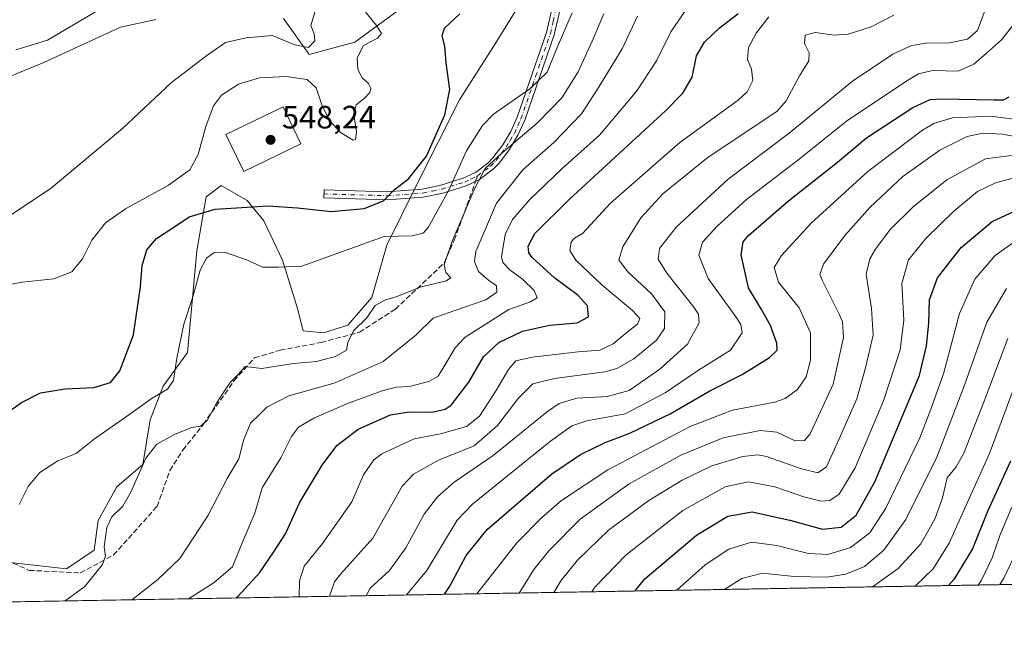
# Model space of a CAD drawing. Units: metres. Extents: x 616771 to 620197, y 4782644 to 4785016.
# Drawn here: x 617570 to 617875, y 4782644 to 4782837 of the extents above; entities that cross this region are included whole.
import ezdxf

# ---------------------------------------------------------------- set-up
doc = ezdxf.new("R2010")
doc.units = ezdxf.units.M
doc.header["$MEASUREMENT"] = 0
doc.linetypes.add('DGN Style 3', pattern=[2.307223458686699, 1.648016756204785, -0.6592067024819142])
doc.linetypes.add('DGN Style 4', pattern=[2.6384748266838614, 1.318413404963828, -0.6592067024819142, 0.001648016756204785, -0.6592067024819142])
for name, color, linetype, lineweight in [('Arbolado forestal CxS', 92, 'Continuous', 0), ('Camino Cxs', 7, 'Continuous', 0), ('Camino eje', 30, 'DGN Style 4', 13), ('Carretera de calzada única Cxs', 7, 'Continuous', 13), ('Comarca CxS', 21, 'Continuous', 0), ('Comunidad Autónoma CxS', 142, 'Continuous', 0), ('Curva de nivel maestra', 30, 'Continuous', 30), ('Curva de nivel normal', 30, 'Continuous', 0), ('Edificación Cxs', 1, 'Continuous', 13), ('Municipio CxS', 4, 'Continuous', 0), ('Pastizal CxS', 92, 'Continuous', 0), ('Provincia CxS', 1, 'Continuous', 0), ('Punto de cota en terreno', 7, 'Continuous', 0), ('Rótulo de punto de cota en terreno', 7, 'Continuous', 0), ('Senda', 7, 'DGN Style 3', 0), ('Senda no paivmentada conexión', 7, 'DGN Style 3', 0)]:
    doc.layers.add(name, color=color, linetype=linetype, lineweight=lineweight)
doc.styles.add('Style-Arial', font='txt')

# ---------------------------------------------------------------- blocks, each defined once
blk = doc.blocks.new('*U6')
at = {"layer": 'Arbolado forestal CxS', "color": 92, "linetype": 'Continuous', "lineweight": 0}
for points in [[(617997.8381000003, 4782664.220799999, 715.3540000000066), (616957.8531, 4782646.114900001, 460.1195000000008)], [(617564.0113000004, 4782669.267100001, 555.5019999999931), (617584.2257000003, 4782666.955700001, 557.9983999999968), (617592.8892999999, 4782672.733899999, 559.345100000006), (617594.0447000006, 4782681.9801, 559.0097999999998), (617599.8196999999, 4782692.382099999, 558.3837000000058), (617607.9046999998, 4782699.317100001, 559.478099999993), (617610.2147000004, 4782713.185900001, 556.4949999999953), (617614.2577000001, 4782723.588099999, 553.7467999999935), (617621.7657000005, 4782733.9889, 555.4590000000027), (617624.6445000004, 4782765.563300001, 552.9823000000034), (617627.5323000001, 4782782.3223, 547.7632000000012), (617629.1753000002, 4782783.555299999, 547.5096999999951), (617632.1523000002, 4782785.789100001, 547.3579999999929), (617640.2389000002, 4782781.166300001, 548.9514000000054), (617645.4364999998, 4782774.8091, 550.8285999999935), (617651.2117, 4782762.674100001, 553.972099999999), (617655.8328999998, 4782747.649300001, 557.3491000000067), (617657.5652999999, 4782740.7141, 557.6515999999974), (617663.9184999998, 4782740.1371, 558.1848000000027), (617671.4263000004, 4782742.4483, 559.3310999999958), (617678.9347000001, 4782751.116699999, 559.7510000000038), (617683.5547000002, 4782767.297300001, 555.5255999999936), (617692.9512999998, 4782786.269099999, 550.1445999999996), (617706.0784999998, 4782812.371300001, 550.4486000000034), (617717.0506999996, 4782829.7083, 551.9275000000052), (617732.0676999995, 4782853.978499999, 553.5503999999928)], [(617693.2401000002, 4782844.655900001, 544.1833999999944), (617673.5957000004, 4782830.204299999, 544.2957000000024), (617659.4417000003, 4782826.4461, 540.6281000000017), (617651.4889000002, 4782837.5781, 538.8895000000048)], [(617611.9376999997, 4782837.219900001, 536.3824000000022), (617600.9644999999, 4782834.908299999, 537.5766000000004), (617577.2851, 4782823.929099999, 537.8004999999976), (617536.4426999995, 4782807.153899999, 532.2755000000034)]]:
    blk.add_polyline3d(points, dxfattribs=at)
blk = doc.blocks.new('5PATER')
at = {"layer": 'Punto de cota en terreno', "linetype": 'Continuous', "lineweight": 0}
h = blk.add_hatch(color=51, dxfattribs=at)
edge = h.paths.add_edge_path()
edge.add_ellipse((0, 0), major_axis=(-0.1095731443231308, -0.1110710700762829), ratio=0.9994222409660322, start_angle=0, end_angle=360)

msp = doc.modelspace()

# ---------------------------------------------------------------- linework, layer by layer
at = {"layer": 'Arbolado forestal CxS', "color": 92, "linetype": 'Continuous', "lineweight": 0, "extrusion": (-0.234711291176021, -0.004086257671715935, 0.9720565376009389), "elevation": -163925.6993227114, "flags": 128}
msp.add_lwpolyline([(-4771182.0381, 681597.232178993), (-4771182.038100001, 680689.3601797372)], dxfattribs=at)
at = {"layer": 'Arbolado forestal CxS', "color": 92, "linetype": 'Continuous', "lineweight": 0, "extrusion": (-0.4289501957914307, -0.007454161859137601, 0.9032973845868654), "elevation": -300093.5493208747, "flags": 128}
msp.add_lwpolyline([(-4771204.485083762, 633386.1115267302), (-4771204.485083762, 633384.6269631113)], dxfattribs=at)
at = {"layer": 'Arbolado forestal CxS', "color": 92, "linetype": 'Continuous', "lineweight": 0, "extrusion": (-0.4306234286772593, -0.007497194977144268, 0.9025005566434382), "elevation": -301333.7353456832, "flags": 128}
msp.add_lwpolyline([(-4771181.77440178, 632970.96256397), (-4771181.774401781, 632968.2445914882)], dxfattribs=at)
at = {"layer": 'Arbolado forestal CxS', "color": 92, "linetype": 'Continuous', "lineweight": 0}
for points in [[(617584.2257000003, 4782666.955700001, 557.9983999999968), (617592.8892999999, 4782672.733899999, 559.345100000006), (617594.0447000006, 4782681.9801, 559.0097999999998), (617599.8196999999, 4782692.382099999, 558.3837000000058), (617607.9046999998, 4782699.317100001, 559.478099999993), (617610.2147000004, 4782713.185900001, 556.4949999999953), (617614.2577000001, 4782723.588099999, 553.7467999999935), (617621.7657000005, 4782733.9889, 555.4590000000027), (617624.6445000004, 4782765.563300001, 552.9823000000034), (617627.5323000001, 4782782.3223, 547.7632000000012), (617629.1753000002, 4782783.555299999, 547.5096999999951), (617632.1523000002, 4782785.789100001, 547.3579999999929), (617640.2389000002, 4782781.166300001, 548.9514000000054), (617645.4364999998, 4782774.8091, 550.8285999999935), (617651.2117, 4782762.674100001, 553.972099999999), (617655.8328999998, 4782747.649300001, 557.3491000000067), (617657.5652999999, 4782740.7141, 557.6515999999974), (617663.9184999998, 4782740.1371, 558.1848000000027), (617671.4263000004, 4782742.4483, 559.3310999999958), (617678.9347000001, 4782751.116699999, 559.7510000000038), (617683.5547000002, 4782767.297300001, 555.5255999999936), (617692.9512999998, 4782786.269099999, 550.1445999999996), (617706.0784999998, 4782812.371300001, 550.4486000000034), (617717.0506999996, 4782829.7083, 551.9275000000052), (617732.0676999995, 4782853.978499999, 553.5503999999928)], [(617693.2401000002, 4782844.655900001, 544.1833999999944), (617673.5957000004, 4782830.204299999, 544.2957000000024), (617659.4417000003, 4782826.4461, 540.6281000000017), (617651.4889000002, 4782837.5781, 538.8895000000048)], [(617611.9376999997, 4782837.219900001, 536.3824000000022), (617600.9644999999, 4782834.908299999, 537.5766000000004), (617577.2851, 4782823.929099999, 537.8004999999976), (617536.4426999995, 4782807.153899999, 532.2755000000034)], [(617564.0113000004, 4782669.267100001, 555.5019999999931), (617584.2257000003, 4782666.955700001, 557.9983999999968)]]:
    msp.add_polyline3d(points, dxfattribs=at)
at = {"layer": 'Camino Cxs', "color": 7, "linetype": 'Continuous', "lineweight": 0}
msp.add_polyline3d([(617737.2600999996, 4782840.5001, 569.2550000000047), (617735.4200999998, 4782832.520099999, 562.9832000000024), (617726.2500999998, 4782806.030099999, 582.9470000000001), (617724.1700999998, 4782801.370100001, 583.8389000000025), (617721.5100999996, 4782796.960100001, 580.8283999999985), (617718.3201000001, 4782792.720100001, 574.1462999999932), (617716.4401000004, 4782790.8101, 573.7388999999966), (617712.2901, 4782787.700099999, 575.0528000000049), (617708.1300999997, 4782785.690099999, 571.9630000000034), (617700.8501000004, 4782783.450099999, 570.1870000000055), (617694.8300999999, 4782782.190099999, 562.670299999998), (617683.5900999998, 4782781.370100001, 550.3861999999936), (617664.0401, 4782781.9301, 549.2390000000014), (617664.1201, 4782784.4301, 548.8984000000055), (617683.5401, 4782783.870100001, 549.7125999999989), (617694.4801000003, 4782784.6801, 559.2219000000041), (617700.2200999996, 4782785.870100001, 565.5092000000004), (617707.2200999996, 4782788.020099999, 567.6548000000039), (617710.9901000002, 4782789.850099999, 570.7314000000042), (617714.7901, 4782792.700099999, 571.6371000000072), (617716.4200999998, 4782794.360099999, 573.3343000000023), (617719.4401000004, 4782798.360099999, 579.2152999999962), (617721.9501, 4782802.530099999, 583.4988000000012), (617723.9301000005, 4782806.950099999, 582.7635000000009), (617733.0100999996, 4782833.220100001, 560.7088999999978), (617734.7901, 4782840.9001, 570.8439000000071)], dxfattribs=at)
msp.add_polyline3d([(617737.2600999996, 4782840.5001, 569.2550000000047), (617735.4200999998, 4782832.520099999, 562.9832000000024), (617726.2500999998, 4782806.030099999, 582.9470000000001), (617724.1700999998, 4782801.370100001, 583.8389000000025), (617721.5100999996, 4782796.960100001, 580.8283999999985), (617718.3201000001, 4782792.720100001, 574.1462999999932), (617716.4401000004, 4782790.8101, 573.7388999999966), (617712.2901, 4782787.700099999, 575.0528000000049), (617708.1300999997, 4782785.690099999, 571.9630000000034), (617700.8501000004, 4782783.450099999, 570.1870000000055), (617694.8300999999, 4782782.190099999, 562.670299999998), (617683.5900999998, 4782781.370100001, 550.3861999999936), (617664.0401, 4782781.9301, 549.2390000000014), (617664.1201, 4782784.4301, 548.8984000000055), (617683.5401, 4782783.870100001, 549.7125999999989), (617694.4801000003, 4782784.6801, 559.2219000000041), (617700.2200999996, 4782785.870100001, 565.5092000000004), (617707.2200999996, 4782788.020099999, 567.6548000000039), (617710.9901000002, 4782789.850099999, 570.7314000000042), (617714.7901, 4782792.700099999, 571.6371000000072), (617716.4200999998, 4782794.360099999, 573.3343000000023), (617719.4401000004, 4782798.360099999, 579.2152999999962), (617721.9501, 4782802.530099999, 583.4988000000012), (617723.9301000005, 4782806.950099999, 582.7635000000009), (617733.0100999996, 4782833.220100001, 560.7088999999978), (617734.7901, 4782840.9001, 570.8439000000071)], dxfattribs=at)
at = {"layer": 'Camino eje', "color": 30, "linetype": 'DGN Style 4', "lineweight": 13}
for points in [[(617711.6401000004, 4782788.7751, 572.979800000001), (617715.6151000002, 4782791.755100001, 572.5607000000019), (617717.3701, 4782793.540100001, 573.2930000000051), (617718.9650999998, 4782795.6601, 576.8703999999998), (617720.4751000004, 4782797.6601, 579.8497000000061), (617721.7301000003, 4782799.745100001, 582.2437999999966), (617723.0601000005, 4782801.950099999, 583.6609999999928), (617724.1001000004, 4782804.280099999, 583.5344999999943), (617725.0900999998, 4782806.4901, 582.8133999999991), (617729.6300999997, 4782819.6251, 558.526199999993), (617734.2150999998, 4782832.870100001, 561.7001000000018), (617735.1051000003, 4782836.710100001, 567.5978000000032), (617736.0251000002, 4782840.700099999, 570.023000000001)], [(617664.0800999999, 4782783.1801, 549.0357999999978), (617683.5651000004, 4782782.620100001, 549.9435999999987), (617689.0351, 4782783.0251, 552.449299999993), (617694.6551000001, 4782783.4351, 560.9389999999985), (617697.6651, 4782784.065099999, 566.1965000000055), (617700.5351, 4782784.6601, 567.8129000000044), (617707.6750999996, 4782786.8551, 569.8871000000072), (617709.5601000005, 4782787.770099999, 571.1821000000054), (617711.6401000004, 4782788.7751, 572.979800000001)]]:
    msp.add_polyline3d(points, dxfattribs=at)
at = {"layer": 'Carretera de calzada única Cxs', "color": 7, "linetype": 'Continuous', "lineweight": 13, "extrusion": (-0.6518811281901196, -0.01134184516695344, 0.7582363465686578), "elevation": -456522.808974687, "flags": 128}
msp.add_lwpolyline([(-4771189.802226088, 531944.1574456169), (-4771189.802226087, 531939.1537628883)], dxfattribs=at)
at = {"layer": 'Carretera de calzada única Cxs', "color": 7, "linetype": 'Continuous', "lineweight": 13}
for points in [[(617877.3113000002, 4782662.122500001, 664.6514000000025), (617873.5179000003, 4782662.056500001, 661.3892000000051), (617874.6601, 4782664.040100001, 662.5896000000066), (617878.9600999998, 4782673.0001, 670.6967000000004)], [(617873.5179000003, 4782662.056399999, 661.3894), (617874.6601, 4782664.040100001, 662.5896000000066), (617878.9600999998, 4782673.0001, 670.6967000000004)]]:
    msp.add_polyline3d(points, dxfattribs=at)
at = {"layer": 'Comarca CxS', "color": 21, "linetype": 'Continuous', "lineweight": 0}
msp.add_3dface([(620197.1400009242, 4782702.509982143), (616811.1000008978, 4782643.559982143), (616771.3200009003, 4784957.139982119), (620156.2200009248, 4785016.139982119)], dxfattribs=at)
at = {"layer": 'Comunidad Autónoma CxS', "color": 142, "linetype": 'Continuous', "lineweight": 0}
msp.add_3dface([(620197.1400009242, 4782702.509982143), (616811.1000008978, 4782643.559982143), (616771.3200009003, 4784957.139982119), (620156.2200009248, 4785016.139982119)], dxfattribs=at)
at = {"layer": 'Curva de nivel maestra', "color": 30, "linetype": 'Continuous', "lineweight": 30, "flags": 128}
for points, elevation in [([(617560.9500000002, 4782711.860099999), (617570.3300000001, 4782718.520099999), (617576.2400000002, 4782721.5601), (617583.9000000004, 4782722.7501), (617592.7000000002, 4782723.140100001), (617597.8700000001, 4782724.7601), (617600.8300000001, 4782728.360099999), (617605.0199999996, 4782739.5001), (617607.2300000006, 4782754.360099999), (617607.7699999996, 4782761.0001), (617609.1799999997, 4782765.8101), (617612.1399999997, 4782769.340100001), (617617.2300000006, 4782772.720100001), (617622.2400000002, 4782776.040100001), (617630.29, 4782778.4301), (617640.2400000002, 4782779.100099999), (617646.6200000001, 4782779.470100001), (617655.8700000001, 4782778.880100001), (617666.29, 4782777.780099999), (617676.54, 4782778.6501), (617682.4800000006, 4782781.050100001), (617685.8700000001, 4782784.540100001), (617690.2400000002, 4782787.850099999), (617695.7800000003, 4782794.920100001), (617701.4600000001, 4782807.710100001), (617703.0800000001, 4782815.5601), (617701.8700000001, 4782823.790100001), (617701.5, 4782828.9101), (617700.6699999999, 4782832.300100001), (617701.4500000002, 4782834.590100001), (617706.1200000001, 4782839.0001)], 550), ([(617636.8369000005, 4782657.936100001), (617637.4100000003, 4782658.360099999), (617644.0999999996, 4782665.670100001), (617648.5, 4782672.280099999), (617652.1799999997, 4782677.770099999), (617656.4600000001, 4782687.440099999), (617663.4600000001, 4782699.140100001), (617668.0300000003, 4782705.1801), (617674.6699999999, 4782710.2501), (617684.6900000004, 4782714.6601), (617690.4000000004, 4782715.640100001), (617697.4400000004, 4782715.4901), (617701.5700000003, 4782716.460100001), (617703.4400000004, 4782717.720100001), (617708.9000000004, 4782724.850099999), (617713.4800000006, 4782732.630100001), (617718.2199999997, 4782737.1501), (617725.54, 4782740.600099999), (617733.9000000004, 4782742.460100001), (617742.4800000006, 4782743.1801), (617746.0300000003, 4782745.120100001), (617745.7100000001, 4782748.4901), (617742.8399999999, 4782751.670100001), (617735.54, 4782757.090100001), (617728.54, 4782763.5101), (617727.54, 4782764.9301), (617727.3600000005, 4782767.030099999), (617729.4100000003, 4782770.920100001), (617740, 4782781.420100001), (617769.8600000005, 4782808.920100001), (617775.2400000002, 4782814.380100001), (617778.1799999997, 4782819.420100001), (617779.4800000006, 4782825.950099999), (617781.9299999997, 4782830.2301), (617786.4600000001, 4782834.610099999), (617792.3799999999, 4782839.0701)], 575), ([(617701.3556000004, 4782659.0593), (617703.0999999996, 4782661.550100001), (617708.1200000001, 4782671.0601), (617714.5999999996, 4782679.110099999), (617725.0800000001, 4782688.1801), (617734.6399999997, 4782696.370100001), (617743.4900000002, 4782702.390100001), (617751.2300000006, 4782706.1601), (617758.8700000001, 4782709.0001), (617771.3200000003, 4782714.9901), (617783.6500000004, 4782722.090100001), (617793.6799999997, 4782727.200099999), (617802.0599999996, 4782732.5001), (617804.4900000002, 4782734.7401), (617804.3700000001, 4782736.920100001), (617802.4400000004, 4782742.370100001), (617799.5800000001, 4782747.370100001), (617795.5999999996, 4782754.050100001), (617793.3600000005, 4782764.340100001), (617793.9699999997, 4782768.350099999), (617795.7000000002, 4782770.4101), (617808.0099999999, 4782781.0801), (617823.1500000004, 4782793.050100001), (617832.2000000002, 4782800.540100001), (617846.5499999998, 4782809.940099999), (617851.9299999997, 4782812.4101), (617855.2999999998, 4782812.610099999), (617871.6799999997, 4782812.340100001), (617874.6399999997, 4782812.4001), (617876.3600000005, 4782813.3101)], 600), ([(617760.3510999996, 4782660.0864), (617763.4600000001, 4782663.9001), (617779.5, 4782677.420100001), (617789.2000000002, 4782683.2601), (617796.7599999999, 4782684.600099999), (617808.4400000004, 4782682.0801), (617818.5599999996, 4782679.280099999), (617824.2800000003, 4782679.920100001), (617828.9400000004, 4782683.5701), (617834.7199999997, 4782693.9001), (617848.5300000003, 4782726.9001), (617850.7400000002, 4782736.090100001), (617851.4500000002, 4782743.090100001), (617851.7199999997, 4782750.350099999), (617854.1799999997, 4782757.1601), (617861.4900000002, 4782766.5601), (617871.0499999998, 4782774.600099999), (617883.5700000003, 4782780.4001)], 625), ([(617876.8099999996, 4782700.350099999), (617869.6900000004, 4782684.770099999), (617865.04, 4782673.1501), (617859.1699999999, 4782663.630100001), (617857.539, 4782661.7784)], 650), ([(617701.3553999999, 4782659.0591), (617701.3556000004, 4782659.0593)], 600)]:
    msp.add_lwpolyline(points, dxfattribs=dict(at, elevation=elevation))
at = {"layer": 'Curva de nivel normal', "color": 30, "linetype": 'Continuous', "lineweight": 0, "flags": 128}
for points, elevation in [([(617563.2400000002, 4782754.480000001), (617570.5700000003, 4782755.82), (617580.3399999999, 4782756.850000001), (617585.9699999997, 4782759.07), (617589.2800000003, 4782763.109999999), (617592.1100000005, 4782768.83), (617596.3300000001, 4782774.220000001), (617602.5899999999, 4782778.560000001), (617615.8399999999, 4782785.869999999), (617622.5099999999, 4782790.66), (617625.0800000001, 4782795.390000001), (617627.4199999999, 4782804.060000001), (617629.7800000003, 4782810.449999999), (617632.29, 4782813.76), (617637.5599999996, 4782817.17), (617644.0700000003, 4782819.189999999), (617652.2999999998, 4782819.609999999), (617658.8600000005, 4782818.699999999), (617661.6500000004, 4782816.07), (617663.4400000004, 4782810.779999999), (617665.75, 4782805.980000001), (617669.2100000001, 4782802.199999999), (617673.1500000004, 4782799.810000001), (617673.8600000005, 4782800.08), (617674.1500000004, 4782802.4), (617673.3300000001, 4782807.91), (617673.9900000002, 4782810.75), (617676.5199999996, 4782812.75), (617678.25, 4782814.619999999), (617678.6100000005, 4782815.980000001), (617677.8799999999, 4782817.41), (617675.9199999999, 4782819.119999999), (617674.5099999999, 4782821.710000001), (617674.3099999996, 4782825.32), (617676.29, 4782829.189999999), (617680.6600000003, 4782831.49), (617681.9199999999, 4782832.890000001), (617680.3600000005, 4782835.4), (617676.3099999996, 4782840.369999999)], 545), ([(617661.2800000003, 4782839.84), (617660.0300000003, 4782835.42), (617661.0499999998, 4782832.84), (617661.2100000001, 4782830.640000001), (617659.2400000002, 4782828.560000001), (617655, 4782829.449999999), (617647.9900000002, 4782832.279999999), (617639.9199999999, 4782831.550000001), (617633.5099999999, 4782830.16), (617627.7400000002, 4782826.08), (617616.7800000003, 4782817.75), (617601.5899999999, 4782803.42), (617579.5800000001, 4782785.08), (617563.6299999999, 4782774.42)], 540), ([(617595.5700000003, 4782840.939999999), (617578.3600000005, 4782830.880000001), (617568.5599999996, 4782827.9)], 535), ([(617569.5599999996, 4782686.890000001), (617572.4199999999, 4782692.439999999), (617576.0499999998, 4782696.800000001), (617581.5700000003, 4782700.42), (617587.2400000002, 4782702.689999999), (617592.9000000004, 4782707.279999999), (617602.8600000005, 4782714.16), (617610.8200000003, 4782719.880000001), (617615.5199999996, 4782722.680000001), (617617.4100000003, 4782725.350000001), (617618.4600000001, 4782732.279999999), (617620.6399999997, 4782742.84), (617623.4299999997, 4782751.25), (617625.7199999997, 4782759.529999999), (617627.6500000004, 4782763.230000001), (617629.9100000003, 4782764.880000001), (617633.5199999996, 4782765.060000001), (617640.4000000004, 4782762.600000001), (617644.9900000002, 4782760.52), (617649.9800000006, 4782760.51), (617657.1600000003, 4782760.800000001), (617682.75, 4782769.949999999), (617691.3899999997, 4782770.15), (617694.7999999998, 4782770.970000001), (617696.3799999999, 4782772.76), (617702.7599999999, 4782784.310000001), (617708.1900000004, 4782796.51), (617713.2000000002, 4782804.4), (617716.5499999998, 4782807.949999999), (617727.8799999999, 4782815.800000001), (617733.1799999997, 4782820.949999999), (617736.0199999996, 4782827.82), (617740.9100000003, 4782839.34)], 555), ([(617750.7999999998, 4782839.060000001), (617747.2000000002, 4782830.51), (617742.8600000005, 4782821.07), (617737.7100000001, 4782812.980000001), (617730.2800000003, 4782805.310000001), (617719.2199999997, 4782795.92), (617714.0199999996, 4782791.07), (617710.8700000001, 4782785.210000001), (617703.7400000002, 4782768.58), (617701.2599999999, 4782761.220000001), (617701.7999999998, 4782758.779999999), (617703.3200000003, 4782757.140000001), (617701.9100000003, 4782756.210000001), (617693.8600000005, 4782754.26), (617686.4400000004, 4782751.289999999), (617683.0999999996, 4782750.359999999), (617679.9400000004, 4782748.619999999), (617677.3799999999, 4782744.82), (617673.25, 4782740.76), (617671.4800000006, 4782737.09), (617671.0499999998, 4782734.76), (617667.6600000003, 4782732.779999999), (617661.7400000002, 4782731.24), (617654.5800000001, 4782730.600000001), (617644.8399999999, 4782729.07), (617639.6699999999, 4782729.66), (617637.3499999996, 4782727.09), (617635, 4782724.76), (617633.4699999997, 4782722.430000001), (617630.7599999999, 4782718.279999999), (617627.8200000003, 4782712.9), (617625.7599999999, 4782711.230000001), (617622.9800000006, 4782710.82), (617617.6900000004, 4782708.630000001), (617612.2599999999, 4782705.640000001), (617608.8600000005, 4782701.24), (617604.2100000001, 4782690.720000001), (617601.7199999997, 4782686.4), (617598.29, 4782683.100000001), (617596.7400000002, 4782679.77), (617595.9000000004, 4782673.77), (617596.3899999997, 4782670.91), (617595.4100000003, 4782668.34), (617590, 4782661.460000001), (617583.8658999996, 4782657.013699999)], 560), ([(617761.2100000001, 4782838.25), (617756.4600000001, 4782828.119999999), (617748.79, 4782815.699999999), (617743.8200000003, 4782807.980000001), (617735.2699999996, 4782799.08), (617725.7199999997, 4782790.640000001), (617717.4699999997, 4782780.33), (617711.0700000003, 4782765.359999999), (617710.6500000004, 4782762.279999999), (617711.9199999999, 4782759.17), (617715.0099999999, 4782756.470000001), (617717.5199999996, 4782754.680000001), (617717.6100000005, 4782752.76), (617714.1600000003, 4782750.380000001), (617704.5999999996, 4782747), (617697.8799999999, 4782744.67), (617692.5199999996, 4782739.439999999), (617682.4400000004, 4782731.199999999), (617667.5, 4782724.59), (617653.1299999999, 4782720.630000001), (617646.3799999999, 4782717.09), (617644.0499999998, 4782714.76), (617641.3200000003, 4782712.100000001), (617639.1100000005, 4782706.77), (617637.6600000003, 4782701.100000001), (617634.0499999998, 4782694.92), (617628.0599999996, 4782683.359999999), (617623.5, 4782676.430000001), (617619.3600000005, 4782670.15), (617612.5599999996, 4782663.619999999), (617604.4901000002, 4782657.3727)], 565), ([(617622.1028000005, 4782657.679300001), (617630.04, 4782662.74), (617635.6900000004, 4782667.619999999), (617638.7400000002, 4782675.07), (617642.6299999999, 4782684.199999999), (617644.8799999999, 4782692.029999999), (617650.6699999999, 4782701.4), (617654.0300000003, 4782707.99), (617656.1900000004, 4782710.850000001), (617660.8700000001, 4782713.699999999), (617671.2999999998, 4782718.220000001), (617682.0800000001, 4782722.140000001), (617686.4500000002, 4782723.289999999), (617690.5, 4782723.439999999), (617696.5899999999, 4782725.02), (617699.4400000004, 4782726.699999999), (617701.4600000001, 4782730.07), (617704.6799999997, 4782735.51), (617707.7800000003, 4782738.82), (617721.3600000005, 4782747.369999999), (617728.0099999999, 4782749.74), (617730.1200000001, 4782750.939999999), (617729.1799999997, 4782753.210000001), (617725.6799999997, 4782756.699999999), (617721.6699999999, 4782759.640000001), (617719.5199999996, 4782761.960000001), (617719.04, 4782763.689999999), (617720.2199999997, 4782770.619999999), (617722.4400000004, 4782775.220000001), (617727.8099999996, 4782781.42), (617737.8700000001, 4782791.08), (617749.3899999997, 4782801.42), (617754.4600000001, 4782807.439999999), (617761.0099999999, 4782815.09), (617767.04, 4782824.42), (617771.5499999998, 4782833.41), (617776.25, 4782840.34)], 570), ([(617840.5800000001, 4782838.550000001), (617833.5899999999, 4782835), (617826.5, 4782832.66), (617822.0999999996, 4782832.380000001), (617816.2800000003, 4782833.230000001), (617813.1299999999, 4782832.4), (617812.9800000006, 4782829.800000001), (617814.3799999999, 4782826.92), (617814.2599999999, 4782824.42), (617811.3600000005, 4782819.75), (617807.2999999998, 4782812.08), (617804.4699999997, 4782808.84), (617801.29, 4782806.640000001), (617783.0800000001, 4782794.560000001), (617769.04, 4782783.230000001), (617762.2000000002, 4782775.74), (617756.6299999999, 4782766.789999999), (617755.4600000001, 4782762.730000001), (617758.1399999997, 4782759.100000001), (617765.5300000003, 4782752.25), (617769.7000000002, 4782746.58), (617769.54, 4782741.430000001), (617767.1399999997, 4782737.869999999), (617760.0199999996, 4782732.039999999), (617754.8200000003, 4782729.060000001), (617751.04, 4782728), (617735.4400000004, 4782725.930000001), (617728.7800000003, 4782724.26), (617724.2300000006, 4782719.76), (617717.8399999999, 4782711.430000001), (617710.5700000003, 4782705.130000001), (617699.5499999998, 4782700.65), (617691.7699999996, 4782696.27), (617688.29, 4782692.600000001), (617679.1600000003, 4782676.460000001), (617669.2400000002, 4782665.4), (617667.2999999998, 4782662.91), (617665.7641000003, 4782658.439400001)], 584.9999999999999), ([(617677.1024000002, 4782658.636800001), (617678.3799999999, 4782660.92), (617684.3099999996, 4782666.439999999), (617689.4400000004, 4782673.49), (617695.0700000003, 4782683.9), (617699.2100000001, 4782689.32), (617704.3499999996, 4782693.850000001), (617716.5099999999, 4782702.09), (617733.3600000005, 4782715.730000001), (617736.9299999997, 4782718.189999999), (617742.4500000002, 4782719.91), (617751.8499999996, 4782720.380000001), (617758.5800000001, 4782722.25), (617768.0899999999, 4782728.82), (617776.7199999997, 4782736.65), (617780.3399999999, 4782743.199999999), (617780.1500000004, 4782745.939999999), (617778.6900000004, 4782748.109999999), (617770.2800000003, 4782758.619999999), (617767.5800000001, 4782762.970000001), (617768.04, 4782766.26), (617773.2699999996, 4782772.960000001), (617789.29, 4782787.76), (617808.1699999999, 4782802.039999999), (617827.8600000005, 4782818.15), (617840.2800000003, 4782826.470000001), (617845.9000000004, 4782829.119999999), (617850.4400000004, 4782829.92), (617857.8899999997, 4782830.01), (617863.4800000006, 4782831.199999999), (617866.5899999999, 4782833.82), (617869.2300000006, 4782841.07)], 590), ([(617801.9400000004, 4782838.07), (617797.9500000002, 4782833), (617795.5800000001, 4782828.539999999), (617795.2999999998, 4782824.890000001), (617796.5, 4782821.810000001), (617796.9400000004, 4782818.300000001), (617795.2100000001, 4782814.859999999), (617792.4400000004, 4782812.279999999), (617774.2999999998, 4782799.08), (617752.8200000003, 4782780.310000001), (617744.2100000001, 4782770.949999999), (617741.7100000001, 4782769.51), (617740.6399999997, 4782768.33), (617740.2300000006, 4782765.609999999), (617742.1299999999, 4782762.680000001), (617750.2400000002, 4782754.939999999), (617759.6799999997, 4782747.060000001), (617761.9600000001, 4782744.58), (617761.2000000002, 4782742.76), (617757.9600000001, 4782740.350000001), (617753.6399999997, 4782736.730000001), (617749.5199999996, 4782734.77), (617742.79, 4782734.199999999), (617728.5199999996, 4782732.550000001), (617723.54, 4782731.390000001), (617721.2199999997, 4782728.800000001), (617717.2199999997, 4782721.949999999), (617712.2199999997, 4782714.32), (617708.2199999997, 4782711.060000001), (617700.1100000005, 4782708.779999999), (617691.9699999997, 4782707.26), (617681.9400000004, 4782702.66), (617679.5099999999, 4782700.710000001), (617676.25, 4782696.100000001), (617672.6799999997, 4782687.77), (617668.7199999997, 4782682.100000001), (617663.6200000001, 4782674.77), (617657.9100000003, 4782667.77), (617656.4400000004, 4782663.279999999), (617656.415, 4782658.2766)], 580.0000000000001), ([(617689.5793000003, 4782658.8541), (617695.9100000003, 4782666.439999999), (617705.3200000003, 4782682.01), (617710.0499999998, 4782686.970000001), (617720.8799999999, 4782695.800000001), (617734.2100000001, 4782706.5), (617740.8700000001, 4782711.24), (617745.54, 4782712.789999999), (617757.3399999999, 4782715.050000001), (617769.7400000002, 4782721.480000001), (617780.0899999999, 4782728.560000001), (617790.0599999996, 4782734.76), (617793.6799999997, 4782740.09), (617793.2599999999, 4782742.75), (617791.7199999997, 4782745.050000001), (617783.1100000005, 4782756.930000001), (617780.2100000001, 4782764.24), (617781.3200000003, 4782768.189999999), (617785.9600000001, 4782773.300000001), (617795.0199999996, 4782781.41), (617811.2599999999, 4782793.99), (617825.9600000001, 4782805.75), (617844.6900000004, 4782818.26), (617848.3200000003, 4782820.359999999), (617852.6399999997, 4782821.439999999), (617860.5199999996, 4782821.220000001), (617865.4400000004, 4782823.359999999), (617869.3300000001, 4782826.82), (617874.0300000003, 4782830.92), (617878.6699999999, 4782836.789999999)], 595), ([(617711.4670000002, 4782659.235200001), (617723.8499999996, 4782674.99), (617731.54, 4782682.859999999), (617737.6699999999, 4782688.17), (617752.0599999996, 4782697.67), (617777.5300000003, 4782711.119999999), (617790.6299999999, 4782716.180000001), (617803.7800000003, 4782718.609999999), (617806.9400000004, 4782719.810000001), (617810.7699999996, 4782722.59), (617813.4199999999, 4782726.52), (617814.8300000001, 4782731.680000001), (617814.8200000003, 4782740.140000001), (617811.2800000003, 4782747.84), (617804.9000000004, 4782755.82), (617803.5800000001, 4782760.41), (617805.7999999998, 4782764.09), (617815.0099999999, 4782774.08), (617832.5199999996, 4782790.119999999), (617849.5, 4782802.91), (617853.04, 4782804.99), (617858.7599999999, 4782806.74), (617870.6799999997, 4782807.24), (617881.7000000002, 4782805.84)], 605), ([(617881.0499999998, 4782800.460000001), (617874.25, 4782801.699999999), (617868.1600000003, 4782802.060000001), (617863.3700000001, 4782800.970000001), (617854.9199999999, 4782796.720000001), (617843.4600000001, 4782788.539999999), (617833.2800000003, 4782779.08), (617825.4500000002, 4782770.25), (617818.8099999996, 4782761.359999999), (617817.7100000001, 4782758.25), (617818.4900000002, 4782756.220000001), (617823.7199999997, 4782745.949999999), (617824.7300000006, 4782743.480000001), (617824.9800000006, 4782738.66), (617821.8600000005, 4782724.230000001), (617814.6600000003, 4782708.859999999), (617812.9400000004, 4782706.74), (617810.0700000003, 4782706.640000001), (617804.3300000001, 4782709.369999999), (617799.1799999997, 4782709.84), (617787.7800000003, 4782707.600000001), (617774.6299999999, 4782702.24), (617758.5800000001, 4782693.26), (617743.4699999997, 4782682.32), (617733.6799999997, 4782672.58), (617729.0300000003, 4782666.77), (617724.5744000003, 4782659.463400001)], 610), ([(617735.2945999998, 4782659.649900001), (617737.4699999997, 4782663.27), (617742.6100000005, 4782669.619999999), (617752.2000000002, 4782678.91), (617764.7199999997, 4782688.140000001), (617775.0099999999, 4782694.480000001), (617784.2400000002, 4782698.859999999), (617793.8899999997, 4782701.800000001), (617798.4800000006, 4782702.289999999), (617801.1799999997, 4782701.76), (617812.04, 4782697.949999999), (617817.0599999996, 4782696.710000001), (617819.75, 4782698.600000001), (617823.6799999997, 4782707.24), (617829.1500000004, 4782719.680000001), (617831.8600000005, 4782729.279999999), (617834.25, 4782739.369999999), (617833.7000000002, 4782747.66), (617832.0199999996, 4782758.26), (617833.2000000002, 4782763.060000001), (617834.9100000003, 4782766.029999999), (617839.5199999996, 4782772.119999999), (617846.6100000005, 4782779.16), (617857.0199999996, 4782787.59), (617868.9900000002, 4782794.08), (617878.6299999999, 4782795.25)], 615), ([(617879.1900000004, 4782788.51), (617872.1200000001, 4782786.600000001), (617866.5999999996, 4782783.980000001), (617859.1699999999, 4782777.84), (617850.5599999996, 4782769.359999999), (617845.1699999999, 4782762.76), (617843.1299999999, 4782755.430000001), (617843.7000000002, 4782744.039999999), (617842.54, 4782734.859999999), (617837.4000000004, 4782719.039999999), (617828.6399999997, 4782698.230000001), (617823.7199999997, 4782690.130000001), (617820.8200000003, 4782688.180000001), (617818.0599999996, 4782687.980000001), (617812.7000000002, 4782689.310000001), (617803.7999999998, 4782692.41), (617795.6200000001, 4782693.939999999), (617788.3200000003, 4782692.33), (617775.2599999999, 4782685.039999999), (617757.7199999997, 4782671.310000001), (617747.9600000001, 4782661.27), (617747.0247999998, 4782659.8541)], 620), ([(617878.8799999999, 4782768.92), (617872, 4782764.09), (617865.7400000002, 4782756.76), (617860.9699999997, 4782746.09), (617856.0099999999, 4782727.430000001), (617852.0700000003, 4782716.430000001), (617848.6600000003, 4782707.529999999), (617838.1900000004, 4782685.77), (617833.2000000002, 4782678.130000001), (617827.2000000002, 4782673.59), (617820.2000000002, 4782671.42), (617814.2000000002, 4782671.730000001), (617804.3700000001, 4782674.230000001), (617796.5700000003, 4782675.210000001), (617789.54, 4782673.01), (617782.1200000001, 4782668.199999999), (617773.3959999997, 4782660.313200001)], 630.0000000000001), ([(617875.5099999999, 4782753.9), (617869.4000000004, 4782743.449999999), (617862.2100000001, 4782723.100000001), (617853.9900000002, 4782701.619999999), (617844.3600000005, 4782682.24), (617837.5199999996, 4782672.779999999), (617831.5300000003, 4782667.730000001), (617825.79, 4782665.300000001), (617819.9000000004, 4782664.42), (617809.7199999997, 4782664.539999999), (617799.9299999997, 4782665.630000001), (617793.5499999998, 4782663.980000001), (617788.2199999997, 4782660.66), (617788.1211999999, 4782660.569700001)], 635.0000000000001), ([(617875.9400000004, 4782738.359999999), (617868.5899999999, 4782718.930000001), (617862.3200000003, 4782702.77), (617859.9400000004, 4782698.609999999), (617857.1100000005, 4782695.130000001), (617855.7100000001, 4782688.930000001), (617853.29, 4782682.390000001), (617849, 4782674.76), (617841.9199999999, 4782667.08), (617834.0427000001, 4782661.369200001)], 640.0000000000001), ([(617877.5300000003, 4782722.100000001), (617870.2699999996, 4782702.680000001), (617863.5899999999, 4782687.880000001), (617857.7599999999, 4782674.9), (617852.8300000001, 4782667), (617847.3099999996, 4782661.699999999), (617847.1361999996, 4782661.597100001)], 645), ([(617877.1399999997, 4782686.119999999), (617873.5099999999, 4782677.32), (617871.1100000005, 4782670.41), (617867.79, 4782663.430000001), (617866.7313000001, 4782661.938200001)], 655)]:
    msp.add_lwpolyline(points, dxfattribs=dict(at, elevation=elevation))
at = {"layer": 'Edificación Cxs', "color": 1, "linetype": 'Continuous', "lineweight": 13}
msp.add_polyline3d([(617656.9200999998, 4782798.6601, 550.073000000004), (617639.2100999998, 4782790.1501, 555.422200000001), (617633.6901000004, 4782801.6501, 548.8494999999966), (617651.4001000002, 4782810.1501, 554.5834000000032), (617656.9200999998, 4782798.6601, 550.073000000004)], dxfattribs=at)
msp.add_3dface([(617656.9200999998, 4782798.6601, 555.422200000001), (617639.2100999998, 4782790.1501, 555.422200000001), (617633.6901000004, 4782801.6501, 555.422200000001), (617651.4001000002, 4782810.1501, 555.422200000001)], dxfattribs=at)
at = {"layer": 'Municipio CxS', "color": 4, "linetype": 'Continuous', "lineweight": 0}
msp.add_3dface([(620197.1400009242, 4782702.509982143), (616811.1000008978, 4782643.559982143), (616771.3200009003, 4784957.139982119), (620156.2200009248, 4785016.139982119)], dxfattribs=at)
at = {"layer": 'Pastizal CxS', "color": 92, "linetype": 'Continuous', "lineweight": 0}
for points in [[(617732.0676999995, 4782853.978499999, 553.5503999999928), (617717.0506999996, 4782829.7083, 551.9275000000052), (617706.0784999998, 4782812.371300001, 550.4486000000034), (617692.9512999998, 4782786.269099999, 550.1445999999996), (617683.5547000002, 4782767.297300001, 555.5255999999936), (617678.9347000001, 4782751.116699999, 559.7510000000038), (617671.4263000004, 4782742.4483, 559.3310999999958), (617663.9184999998, 4782740.1371, 558.1848000000027), (617657.5652999999, 4782740.7141, 557.6515999999974), (617655.8328999998, 4782747.649300001, 557.3491000000067), (617651.2117, 4782762.674100001, 553.972099999999), (617645.4364999998, 4782774.8091, 550.8285999999935), (617640.2389000002, 4782781.166300001, 548.9514000000054), (617632.1523000002, 4782785.789100001, 547.3579999999929), (617629.1753000002, 4782783.555299999, 547.5096999999951), (617627.5323000001, 4782782.3223, 547.7632000000012), (617624.6445000004, 4782765.563300001, 552.9823000000034), (617621.7657000005, 4782733.9889, 555.4590000000027), (617614.2577000001, 4782723.588099999, 553.7467999999935), (617610.2147000004, 4782713.185900001, 556.4949999999953), (617607.9046999998, 4782699.317100001, 559.478099999993), (617599.8196999999, 4782692.382099999, 558.3837000000058), (617594.0447000006, 4782681.9801, 559.0097999999998), (617592.8892999999, 4782672.733899999, 559.345100000006), (617584.2257000003, 4782666.955700001, 557.9983999999968), (617564.0113000004, 4782669.267100001, 555.5019999999931)], [(617584.2257000003, 4782666.955700001, 557.9983999999968), (617592.8892999999, 4782672.733899999, 559.345100000006), (617594.0447000006, 4782681.9801, 559.0097999999998), (617599.8196999999, 4782692.382099999, 558.3837000000058), (617607.9046999998, 4782699.317100001, 559.478099999993), (617610.2147000004, 4782713.185900001, 556.4949999999953), (617614.2577000001, 4782723.588099999, 553.7467999999935), (617621.7657000005, 4782733.9889, 555.4590000000027), (617624.6445000004, 4782765.563300001, 552.9823000000034), (617627.5323000001, 4782782.3223, 547.7632000000012), (617629.1753000002, 4782783.555299999, 547.5096999999951), (617632.1523000002, 4782785.789100001, 547.3579999999929), (617640.2389000002, 4782781.166300001, 548.9514000000054), (617645.4364999998, 4782774.8091, 550.8285999999935), (617651.2117, 4782762.674100001, 553.972099999999), (617655.8328999998, 4782747.649300001, 557.3491000000067), (617657.5652999999, 4782740.7141, 557.6515999999974), (617663.9184999998, 4782740.1371, 558.1848000000027), (617671.4263000004, 4782742.4483, 559.3310999999958), (617678.9347000001, 4782751.116699999, 559.7510000000038), (617683.5547000002, 4782767.297300001, 555.5255999999936), (617692.9512999998, 4782786.269099999, 550.1445999999996), (617706.0784999998, 4782812.371300001, 550.4486000000034), (617717.0506999996, 4782829.7083, 551.9275000000052), (617732.0676999995, 4782853.978499999, 553.5503999999928)], [(617651.4889000002, 4782837.5781, 538.8895000000048), (617659.4417000003, 4782826.4461, 540.6281000000017), (617673.5957000004, 4782830.204299999, 544.2957000000024), (617693.2401000002, 4782844.655900001, 544.1833999999944)], [(617693.2401000002, 4782844.655900001, 544.1833999999944), (617673.5957000004, 4782830.204299999, 544.2957000000024), (617659.4417000003, 4782826.4461, 540.6281000000017), (617651.4889000002, 4782837.5781, 538.8895000000048)], [(617536.4426999995, 4782807.153899999, 532.2755000000034), (617577.2851, 4782823.929099999, 537.8004999999976), (617600.9644999999, 4782834.908299999, 537.5766000000004), (617611.9376999997, 4782837.219900001, 536.3824000000022)], [(617611.9376999997, 4782837.219900001, 536.3824000000022), (617600.9644999999, 4782834.908299999, 537.5766000000004), (617577.2851, 4782823.929099999, 537.8004999999976), (617536.4426999995, 4782807.153899999, 532.2755000000034)], [(617564.0113000004, 4782669.267100001, 555.5019999999931), (617584.2257000003, 4782666.955700001, 557.9983999999968)]]:
    msp.add_polyline3d(points, dxfattribs=at)
at = {"layer": 'Provincia CxS', "color": 1, "linetype": 'Continuous', "lineweight": 0}
msp.add_3dface([(620197.1400009242, 4782702.509982143), (616811.1000008978, 4782643.559982143), (616771.3200009003, 4784957.139982119), (620156.2200009248, 4785016.139982119)], dxfattribs=at)
at = {"layer": 'Senda', "color": 7, "linetype": 'DGN Style 3', "lineweight": 0}
msp.add_polyline3d([(617565.5302999998, 4782669.6611, 560.5179000000062), (617572.6741000004, 4782666.486099999, 559.0445999999939), (617588.5491000004, 4782665.692299999, 568.8059000000068), (617598.8679000001, 4782671.248500001, 566.2644), (617612.3614999996, 4782686.3299, 575.8466999999946), (617616.3302999996, 4782697.442299999, 575.6609999999928), (617620.2991000004, 4782703.792300001, 573.3163000000059), (617626.6491, 4782711.729900001, 577.352899999998), (617636.1741000004, 4782725.2237, 570.245299999995), (617642.5241, 4782732.367500001, 568.172200000001), (617650.4617, 4782734.7487, 574.8798999999999), (617663.1617000002, 4782737.129899999, 573.5007999999943), (617675.0679000001, 4782740.3049, 571.9266000000061), (617686.1804999998, 4782747.4487, 574.3383999999933), (617701.2616999998, 4782761.736300001, 570.793399999995), (617704.4367000004, 4782768.879899999, 576.2638000000006), (617711.0305000005, 4782787.091499999, 573.8366999999998)], dxfattribs=at)
at = {"layer": 'Senda no paivmentada conexión', "color": 7, "linetype": 'DGN Style 3', "lineweight": 0, "extrusion": (0.1469653837964838, 0.4058906172439072, 0.9020277062257636), "elevation": 2032588.15999013, "flags": 128}
msp.add_lwpolyline([(1047495.776102723, -4245934.241132786), (1047495.776102723, -4245936.226176547)], dxfattribs=at)

# ---------------------------------------------------------------- block references
at = {"layer": 'Arbolado forestal CxS', "color": 92, "linetype": 'Continuous', "lineweight": 0}
msp.add_blockref('*U6', (0, 0), dxfattribs=at)
at = {"layer": 'Punto de cota en terreno', "color": 7, "linetype": 'Continuous', "lineweight": 0, "xscale": 10, "yscale": 10, "zscale": 10}
msp.add_blockref('5PATER', (617647.5099999999, 4782799.949999999, 548.2400000000052), dxfattribs=at)

# ---------------------------------------------------------------- texts
at = {"layer": 'Rótulo de punto de cota en terreno', "color": 7, "linetype": 'Continuous', "lineweight": 0, "style": 'Style-Arial'}
msp.add_text('548,24', height=7.000000000000002, dxfattribs=at).set_placement((617651.0378000002, 4782803.477800001))

doc.saveas('drawing.dxf')
